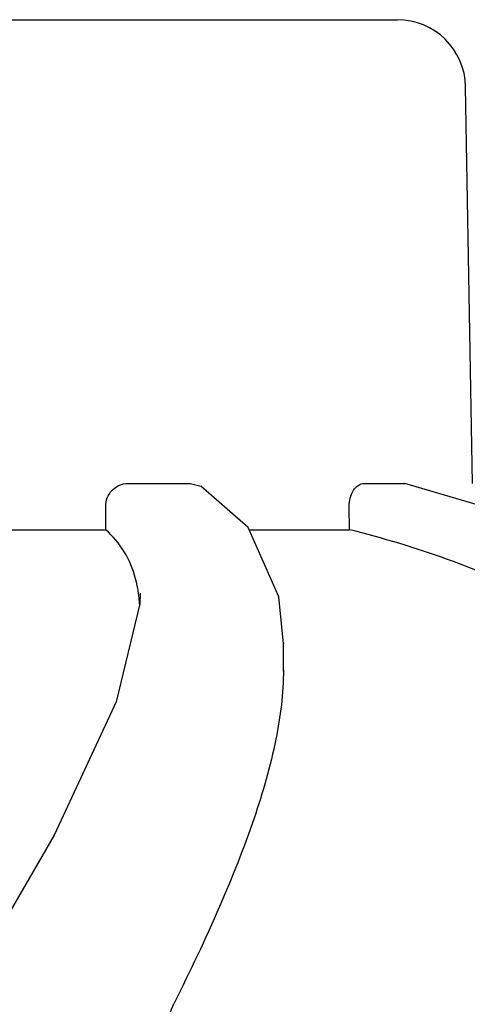
# Model space of a CAD drawing. Units: millimetres. Extents: x 14963 to 18482, y 9365 to 14234.
# Drawn here: x 15721 to 15741, y 13551 to 13595 of the extents above; entities that cross this region are included whole.
import ezdxf

# ---------------------------------------------------------------- set-up
doc = ezdxf.new("R2010")
doc.units = ezdxf.units.MM
doc.layers.add('COTAS', color=7, linetype='Continuous')
doc.styles.add('ARIAL', font='arial.ttf')
doc.dimstyles.new('Diseño_PlanosFabricacion', dxfattribs={"dimscale": 0.7, "dimtxt": 45, "dimasz": 50, "dimexe": 7, "dimexo": 7, "dimgap": 20, "dimtad": 1, "dimtih": 1, "dimtoh": 1, "dimdec": 0, "dimzin": 1, "dimdsep": 46, "dimtxsty": 'ARIAL', "dimcen": 15, "dimadec": 0, "dimazin": 0, "dimtp": 0.05, "dimtm": 0.05, "dimtfac": 1, "dimtdec": 0, "dimtofl": 0, "dimtmove": 0, "dimatfit": 3, "dimfxl": 0, "dimtolj": 1, "dimarcsym": 0})

# ---------------------------------------------------------------- blocks, each defined once
blk = doc.blocks.new('*D3')
at = {"layer": 'COTAS', "color": 0, "lineweight": -2}
for p, q in [((15700.113, 13594.717), (15398.249, 13594.717)), ((15403.149, 13559.717), (15403.149, 12939.442)), ((15403.149, 12319.167), (15403.149, 12879.254)), ((15793.964, 12284.167), (15398.249, 12284.167))]:
    blk.add_line(p, q, dxfattribs=at)
at = {"layer": 'COTAS', "color": 0}
for points in [[(15397.315, 13559.717), (15408.982, 13559.717), (15403.149, 13594.717)], [(15397.315, 12319.167), (15408.982, 12319.167), (15403.149, 12284.167)]]:
    blk.add_solid(points, dxfattribs=at)
at = {"layer": 'Defpoints', "color": 0}
for p in [(15705.013, 13594.717), (15403.149, 12284.167), (15798.864, 12284.167)]:
    blk.add_point(p, dxfattribs=at)
at = {"layer": 'COTAS', "color": 0, "insert": (15403.149, 12909.348), "char_height": 31.5, "attachment_point": 5, "style": 'ARIAL'}
blk.add_mtext('\\A1;1311 mm', dxfattribs=at)

msp = doc.modelspace()

# ---------------------------------------------------------------- linework, layer by layer
at = {"color": 7, "linetype": 'Continuous'}
for p, q in [((15705.013, 13594.717), (15737.714, 13594.717)), ((15741.018, 13574.335), (15740.714, 13591.769)), ((15725.882, 13574.335), (15728.635, 13574.335)), ((15728.635, 13574.335), (15729.084, 13574.208)), ((15731.155, 13572.393), (15729.084, 13574.208)), ((15736.262, 13574.335), (15737.979, 13574.335)), ((15737.979, 13574.335), (15738.041, 13574.326)), ((15744.876, 13572.314), (15738.041, 13574.328)), ((15724.907, 13572.296), (15724.903, 13573.316)), ((15735.615, 13572.296), (15735.601, 13573.316)), ((15717.469, 13572.296), (15724.907, 13572.296)), ((15731.198, 13572.296), (15735.615, 13572.296)), ((15726.415, 13569.484), (15726.401, 13569.038)), ((15726.415, 13569.511), (15726.415, 13569.483)), ((15732.709, 13567.327), (15732.709, 13567.275)), ((15732.709, 13566.088), (15732.709, 13567.297)), ((15722.635, 13558.871), (15718.549, 13551.808))]:
    msp.add_line(p, q, dxfattribs=at)
for points in [[(15732.709, 13567.276), (15732.516, 13569.344), (15731.155, 13572.393)], [(15726.401, 13569.038), (15725.359, 13564.731), (15722.635, 13558.871)]]:
    msp.add_lwpolyline(points, dxfattribs=at)
msp.add_arc((15737.714, 13591.717), 3, 1, 90, dxfattribs=at)
for points, knots in [([(15724.903, 13573.316), (15724.902, 13573.574), (15725.1, 13574.107), (15725.629, 13574.335), (15725.882, 13574.335)], [0, 0, 0, 0, 0.504701, 1, 1, 1, 1]), ([(15735.601, 13573.316), (15735.598, 13573.564), (15735.675, 13574.011), (15736.076, 13574.335), (15736.262, 13574.335)], [0, 0, 0, 0, 0.570794, 1, 1, 1, 1]), ([(15726.216, 13570.147), (15726.105, 13570.561), (15725.779, 13571.358), (15725.222, 13572.018), (15724.907, 13572.296)], [0, 0, 0, 0, 0.504797, 1, 1, 1, 1]), ([(15757.488, 13551.484), (15756.941, 13553.95), (15755.296, 13558.748), (15750.656, 13564.986), (15743.898, 13569.689), (15738.522, 13571.578), (15735.615, 13572.296)], [0, 0, 0, 0, 0.237404, 0.470031, 0.718481, 1, 1, 1, 1]), ([(15726.4, 13568.994), (15726.393, 13569.095), (15726.36, 13569.483), (15726.291, 13569.868), (15726.216, 13570.147)], [0, 0, 0, 0, 0.259281, 1, 1, 1, 1]), ([(15732.709, 13566.137), (15732.711, 13565.116), (15732.426, 13562.892), (15731.42, 13559.417), (15729.877, 13555.555), (15728.61, 13552.886), (15727.914, 13551.484)], [0, 0, 0, 0, 0.197343, 0.429572, 0.697632, 1, 1, 1, 1]), ([(15727.381, 13549.059), (15727.397, 13549.517), (15727.495, 13550.348), (15727.748, 13551.15), (15727.914, 13551.484)], [0, 0, 0, 0, 0.551485, 1, 1, 1, 1])]:
    msp.add_open_spline(points, degree=3, knots=knots, dxfattribs=at)

# ---------------------------------------------------------------- dimensions: what is measured, and where the dimension line sits
at = {"layer": 'COTAS'}
dim = msp.add_linear_dim(base=(15403.149, 12284.167), p1=(15705.013, 13594.717), p2=(15798.864, 12284.167), angle=90, dimstyle='Diseño_PlanosFabricacion', override={"dimpost": ' mm'}, dxfattribs=at)
dim.commit()
dim.dimension.update_dxf_attribs({"geometry": '*D3', "text_midpoint": (15403.149, 12909.348), "dimtype": 160})

doc.saveas('drawing.dxf')
